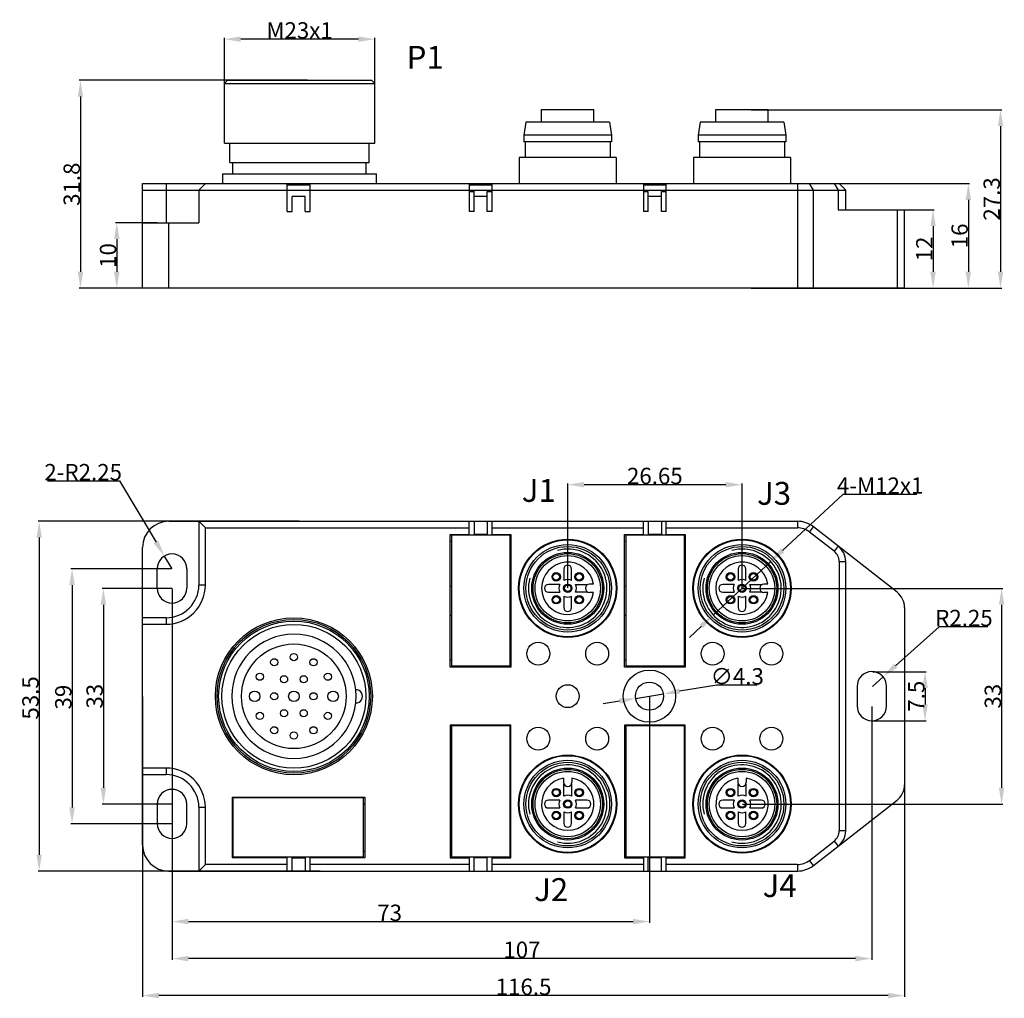
# Model space of a CAD drawing. Units: millimetres. Extents: x 2612 to 3821, y 1409 to 1829.
# Drawn here: x 3452 to 3603, y 1527 to 1677 of the extents above; entities that cross this region are included whole.
import ezdxf

# ---------------------------------------------------------------- set-up
doc = ezdxf.new("R2010")
doc.units = ezdxf.units.MM
doc.layers.add('02___PRT_ALL_AXES', color=7, linetype='Continuous')
doc.styles.add('样式', font='isocp.shx', dxfattribs={"bigfont": 'gbcbig.shx'})
doc.dimstyles.get("Standard").update_dxf_attribs({"dimtxt": 2.5, "dimasz": 2.5, "dimexe": 0.18, "dimexo": 0.0625, "dimgap": 0.09, "dimtad": 1, "dimdsep": 46, "dimtxsty": '样式', "dimcen": 0.09, "dimadec": 0, "dimazin": 0, "dimtfac": 1, "dimtofl": 0, "dimtmove": 0, "dimatfit": 3, "dimfxl": 1, "dimtolj": 1, "dimtzin": 0, "dimarcsym": 0})
doc.dimstyles.new('半径标注', dxfattribs={"dimtxt": 2.5, "dimasz": 2.5, "dimexe": 0.18, "dimexo": 0.0625, "dimgap": 0.09, "dimtad": 1, "dimtih": 1, "dimtoh": 1, "dimdsep": 46, "dimtxsty": '样式', "dimblk1": 'NONE', "dimsah": 1, "dimcen": 0.09, "dimclrd": 256, "dimclre": 256, "dimclrt": 256, "dimadec": 0, "dimazin": 0, "dimtfac": 1, "dimtmove": 0, "dimatfit": 3, "dimfxl": 1, "dimtolj": 1, "dimtzin": 0, "dimarcsym": 0})
doc.dimstyles.new('直径标注', dxfattribs={"dimtxt": 2.5, "dimasz": 2.5, "dimexe": 0.18, "dimexo": 0.0625, "dimgap": 0.09, "dimtad": 1, "dimtih": 1, "dimtoh": 1, "dimdsep": 46, "dimtxsty": '样式', "dimcen": 0.09, "dimclrd": 256, "dimclre": 256, "dimclrt": 256, "dimadec": 0, "dimazin": 0, "dimtfac": 1, "dimtmove": 0, "dimatfit": 3, "dimfxl": 1, "dimtolj": 1, "dimtzin": 0, "dimarcsym": 0})

# ---------------------------------------------------------------- blocks, each defined once
blk = doc.blocks.new('*D15')
at = {"color": 0, "lineweight": -2, "transparency": 16777216}
for p, q in [((3587.49, 1578.41), (3587.49, 1527.44)), ((3470.99, 1573.35), (3470.99, 1527.44)), ((3584.99, 1527.62), (3473.49, 1527.62))]:
    blk.add_line(p, q, dxfattribs=at)
at = {"color": 0, "transparency": 16777216}
for points in [[(3473.49, 1528.04), (3473.49, 1527.2), (3470.99, 1527.62)], [(3584.99, 1528.04), (3584.99, 1527.2), (3587.49, 1527.62)]]:
    blk.add_solid(points, dxfattribs=at)
at = {"layer": 'Defpoints', "color": 0, "transparency": 16777216}
for p in [(3587.49, 1578.47), (3470.99, 1573.41), (3470.99, 1527.62)]:
    blk.add_point(p, dxfattribs=at)
at = {"color": 0, "transparency": 16777216, "insert": (3529.24, 1528.96), "char_height": 2.5, "attachment_point": 5, "style": '样式'}
blk.add_mtext('\\A1;116.5', dxfattribs=at)
blk = doc.blocks.new('*D22')
at = {"color": 0, "lineweight": -2, "transparency": 16777216}
for p, q in [((3494.92, 1600.16), (3455, 1600.16)), ((3455.18, 1597.66), (3455.18, 1549.16)), ((3498.15, 1546.66), (3455, 1546.66))]:
    blk.add_line(p, q, dxfattribs=at)
at = {"color": 0, "transparency": 16777216}
for points in [[(3454.76, 1597.66), (3455.59, 1597.66), (3455.18, 1600.16)], [(3454.76, 1549.16), (3455.59, 1549.16), (3455.18, 1546.66)]]:
    blk.add_solid(points, dxfattribs=at)
at = {"layer": 'Defpoints', "color": 0, "transparency": 16777216}
for p in [(3494.99, 1600.16), (3455.18, 1546.66), (3498.21, 1546.66)]:
    blk.add_point(p, dxfattribs=at)
at = {"color": 0, "transparency": 16777216, "insert": (3453.84, 1573.15), "char_height": 2.5, "attachment_point": 5, "rotation": 90, "style": '样式'}
blk.add_mtext('\\A1;53.5', dxfattribs=at)
blk = doc.blocks.new('*D23')
at = {"color": 0, "lineweight": -2, "transparency": 16777216}
for p, q in [((3582.48, 1647.82), (3592.03, 1647.82)), ((3591.85, 1645.32), (3591.85, 1638.32)), ((3582.48, 1635.82), (3592.03, 1635.82))]:
    blk.add_line(p, q, dxfattribs=at)
at = {"color": 0, "transparency": 16777216}
for points in [[(3591.43, 1645.32), (3592.27, 1645.32), (3591.85, 1647.82)], [(3591.43, 1638.32), (3592.27, 1638.32), (3591.85, 1635.82)]]:
    blk.add_solid(points, dxfattribs=at)
at = {"layer": 'Defpoints', "color": 0, "transparency": 16777216}
for p in [(3582.41, 1647.82), (3582.41, 1635.82), (3591.85, 1635.82)]:
    blk.add_point(p, dxfattribs=at)
at = {"color": 0, "transparency": 16777216, "insert": (3590.51, 1641.82), "char_height": 2.5, "attachment_point": 5, "rotation": 90, "style": '样式'}
blk.add_mtext('\\A1;12', dxfattribs=at)
blk = doc.blocks.new('*D24')
at = {"color": 0, "lineweight": -2, "transparency": 16777216}
for p, q in [((3475.49, 1589.85), (3475.49, 1538.76)), ((3548.49, 1573.35), (3548.49, 1538.76)), ((3477.99, 1538.94), (3545.99, 1538.94))]:
    blk.add_line(p, q, dxfattribs=at)
at = {"color": 0, "transparency": 16777216}
for points in [[(3477.99, 1539.36), (3477.99, 1538.52), (3475.49, 1538.94)], [(3545.99, 1539.36), (3545.99, 1538.52), (3548.49, 1538.94)]]:
    blk.add_solid(points, dxfattribs=at)
at = {"layer": 'Defpoints', "color": 0, "transparency": 16777216}
for p in [(3475.49, 1589.91), (3548.49, 1573.41), (3548.49, 1538.94)]:
    blk.add_point(p, dxfattribs=at)
at = {"color": 0, "transparency": 16777216, "insert": (3508.76, 1540.28), "char_height": 2.5, "attachment_point": 5, "style": '样式'}
blk.add_mtext('\\A1;73', dxfattribs=at)
blk = doc.blocks.new('*D16')
at = {"color": 0, "lineweight": -2, "transparency": 16777216}
for p, q in [((3562.7, 1589.91), (3602.51, 1589.91)), ((3602.33, 1587.41), (3602.33, 1559.41)), ((3562.7, 1556.91), (3602.51, 1556.91))]:
    blk.add_line(p, q, dxfattribs=at)
at = {"color": 0, "transparency": 16777216}
for points in [[(3601.91, 1587.41), (3602.74, 1587.41), (3602.33, 1589.91)], [(3601.91, 1559.41), (3602.74, 1559.41), (3602.33, 1556.91)]]:
    blk.add_solid(points, dxfattribs=at)
at = {"layer": 'Defpoints', "color": 0, "transparency": 16777216}
for p in [(3562.64, 1589.91), (3562.64, 1556.91), (3602.33, 1556.91)]:
    blk.add_point(p, dxfattribs=at)
at = {"color": 0, "transparency": 16777216, "insert": (3600.99, 1573.41), "char_height": 2.5, "attachment_point": 5, "rotation": 90, "style": '样式'}
blk.add_mtext('\\A1;33', dxfattribs=at)
blk = doc.blocks.new('*D17')
at = {"color": 0, "lineweight": -2, "transparency": 16777216}
for p, q in [((3475.53, 1589.91), (3464.81, 1589.91)), ((3464.99, 1587.41), (3464.99, 1559.41)), ((3475.43, 1556.91), (3464.81, 1556.91))]:
    blk.add_line(p, q, dxfattribs=at)
at = {"color": 0, "transparency": 16777216}
for points in [[(3464.58, 1587.41), (3465.41, 1587.41), (3464.99, 1589.91)], [(3464.58, 1559.41), (3465.41, 1559.41), (3464.99, 1556.91)]]:
    blk.add_solid(points, dxfattribs=at)
at = {"layer": 'Defpoints', "color": 0, "transparency": 16777216}
for p in [(3475.59, 1589.91), (3464.99, 1556.91), (3475.49, 1556.91)]:
    blk.add_point(p, dxfattribs=at)
at = {"color": 0, "transparency": 16777216, "insert": (3463.65, 1573.41), "char_height": 2.5, "attachment_point": 5, "rotation": 90, "style": '样式'}
blk.add_mtext('\\A1;33', dxfattribs=at)
blk = doc.blocks.new('*D18')
at = {"color": 0, "lineweight": -2, "transparency": 16777216}
for p, q in [((3475.43, 1592.91), (3460.02, 1592.91)), ((3460.2, 1590.41), (3460.2, 1556.41)), ((3475.43, 1553.91), (3460.02, 1553.91))]:
    blk.add_line(p, q, dxfattribs=at)
at = {"color": 0, "transparency": 16777216}
for points in [[(3459.78, 1590.41), (3460.62, 1590.41), (3460.2, 1592.91)], [(3459.78, 1556.41), (3460.62, 1556.41), (3460.2, 1553.91)]]:
    blk.add_solid(points, dxfattribs=at)
at = {"layer": 'Defpoints', "color": 0, "transparency": 16777216}
for p in [(3475.49, 1592.91), (3460.2, 1553.91), (3475.49, 1553.91)]:
    blk.add_point(p, dxfattribs=at)
at = {"color": 0, "transparency": 16777216, "insert": (3458.86, 1573.27), "char_height": 2.5, "attachment_point": 5, "rotation": 90, "style": '样式'}
blk.add_mtext('\\A1;39', dxfattribs=at)
blk = doc.blocks.new('*D19')
at = {"lineweight": -2, "transparency": 16777216}
for p, q in [((3456.44, 1606.34), (3467.44, 1606.34)), ((3467.44, 1606.34), (3473.05, 1596.99)), ((3475.49, 1592.91), (3474.33, 1594.84))]:
    blk.add_line(p, q, dxfattribs=at)
at = {"transparency": 16777216}
blk.add_solid([(3473.4, 1597.2), (3472.69, 1596.78), (3474.33, 1594.84)], dxfattribs=at)
at = {"layer": 'Defpoints', "color": 0, "transparency": 16777216}
for p in [(3474.33, 1594.84), (3475.49, 1592.91)]:
    blk.add_point(p, dxfattribs=at)
at = {"transparency": 16777216, "insert": (3461.9, 1607.68), "char_height": 2.5, "attachment_point": 5, "style": '样式'}
blk.add_mtext('\\A1;2-R2.25', dxfattribs=at)
blk = doc.blocks.new('_None')
blk = doc.blocks.new('*D20')
at = {"color": 0, "lineweight": -2, "transparency": 16777216}
for p, q in [((3582.65, 1577.16), (3590.81, 1577.16)), ((3590.63, 1574.66), (3590.63, 1572.16)), ((3582.65, 1569.66), (3590.81, 1569.66))]:
    blk.add_line(p, q, dxfattribs=at)
at = {"color": 0, "transparency": 16777216}
for points in [[(3590.21, 1574.66), (3591.04, 1574.66), (3590.63, 1577.16)], [(3590.21, 1572.16), (3591.04, 1572.16), (3590.63, 1569.66)]]:
    blk.add_solid(points, dxfattribs=at)
at = {"layer": 'Defpoints', "color": 0, "transparency": 16777216}
for p in [(3582.59, 1577.16), (3582.59, 1569.66), (3590.63, 1569.66)]:
    blk.add_point(p, dxfattribs=at)
at = {"color": 0, "transparency": 16777216, "insert": (3589.29, 1573.41), "char_height": 2.5, "attachment_point": 5, "rotation": 90, "style": '样式'}
blk.add_mtext('\\A1;7.5', dxfattribs=at)
blk = doc.blocks.new('*D21')
at = {"lineweight": -2, "transparency": 16777216}
for p, q in [((3592.8, 1584.03), (3586.13, 1578.08)), ((3600.24, 1584.03), (3592.8, 1584.03)), ((3582.59, 1574.91), (3584.27, 1576.41))]:
    blk.add_line(p, q, dxfattribs=at)
at = {"transparency": 16777216}
blk.add_solid([(3585.85, 1578.39), (3586.41, 1577.77), (3584.27, 1576.41)], dxfattribs=at)
at = {"layer": 'Defpoints', "color": 0, "transparency": 16777216}
for p in [(3584.27, 1576.41), (3582.59, 1574.91)]:
    blk.add_point(p, dxfattribs=at)
at = {"transparency": 16777216, "insert": (3596.57, 1585.37), "char_height": 2.5, "attachment_point": 5, "style": '样式'}
blk.add_mtext('\\A1;R2.25', dxfattribs=at)
blk = doc.blocks.new('*D25')
at = {"color": 0, "lineweight": -2, "transparency": 16777216}
for p, q in [((3535.99, 1589.98), (3535.99, 1605.94)), ((3560.14, 1605.76), (3538.49, 1605.76)), ((3562.64, 1589.98), (3562.64, 1605.94))]:
    blk.add_line(p, q, dxfattribs=at)
at = {"color": 0, "transparency": 16777216}
for points in [[(3538.49, 1606.18), (3538.49, 1605.35), (3535.99, 1605.76)], [(3560.14, 1606.18), (3560.14, 1605.35), (3562.64, 1605.76)]]:
    blk.add_solid(points, dxfattribs=at)
at = {"layer": 'Defpoints', "color": 0, "transparency": 16777216}
for p in [(3535.99, 1605.76), (3535.99, 1589.91), (3562.64, 1589.91)]:
    blk.add_point(p, dxfattribs=at)
at = {"color": 0, "transparency": 16777216, "insert": (3549.31, 1607.1), "char_height": 2.5, "attachment_point": 5, "style": '样式'}
blk.add_mtext('\\A1;26.65', dxfattribs=at)
blk = doc.blocks.new('*D26')
at = {"color": 0, "lineweight": -2, "transparency": 16777216}
for p, q in [((3582.49, 1571.85), (3582.49, 1533.1)), ((3475.49, 1554.26), (3475.49, 1533.1)), ((3579.99, 1533.28), (3477.99, 1533.28))]:
    blk.add_line(p, q, dxfattribs=at)
at = {"color": 0, "transparency": 16777216}
for points in [[(3477.99, 1533.7), (3477.99, 1532.86), (3475.49, 1533.28)], [(3579.99, 1533.7), (3579.99, 1532.86), (3582.49, 1533.28)]]:
    blk.add_solid(points, dxfattribs=at)
at = {"layer": 'Defpoints', "color": 0, "transparency": 16777216}
for p in [(3582.49, 1571.91), (3475.49, 1554.32), (3475.49, 1533.28)]:
    blk.add_point(p, dxfattribs=at)
at = {"color": 0, "transparency": 16777216, "insert": (3528.99, 1534.62), "char_height": 2.5, "attachment_point": 5, "style": '样式'}
blk.add_mtext('\\A1;107', dxfattribs=at)
blk = doc.blocks.new('*D27')
at = {"color": 0, "lineweight": -2, "transparency": 16777216}
for p, q in [((3575.59, 1651.82), (3597.43, 1651.82)), ((3597.25, 1649.32), (3597.25, 1638.32)), ((3577.67, 1635.82), (3597.43, 1635.82))]:
    blk.add_line(p, q, dxfattribs=at)
at = {"color": 0, "transparency": 16777216}
for points in [[(3596.83, 1649.32), (3597.66, 1649.32), (3597.25, 1651.82)], [(3596.83, 1638.32), (3597.66, 1638.32), (3597.25, 1635.82)]]:
    blk.add_solid(points, dxfattribs=at)
at = {"layer": 'Defpoints', "color": 0, "transparency": 16777216}
for p in [(3575.53, 1651.82), (3577.61, 1635.82), (3597.25, 1635.82)]:
    blk.add_point(p, dxfattribs=at)
at = {"color": 0, "transparency": 16777216, "insert": (3595.91, 1643.82), "char_height": 2.5, "attachment_point": 5, "rotation": 90, "style": '样式'}
blk.add_mtext('\\A1;16', dxfattribs=at)
blk = doc.blocks.new('*D28')
at = {"color": 0, "lineweight": -2, "transparency": 16777216}
for p, q in [((3564.06, 1663.12), (3602.34, 1663.12)), ((3602.16, 1660.62), (3602.16, 1638.32)), ((3564.06, 1635.82), (3602.34, 1635.82))]:
    blk.add_line(p, q, dxfattribs=at)
at = {"color": 0, "transparency": 16777216}
for points in [[(3601.75, 1660.62), (3602.58, 1660.62), (3602.16, 1663.12)], [(3601.75, 1638.32), (3602.58, 1638.32), (3602.16, 1635.82)]]:
    blk.add_solid(points, dxfattribs=at)
at = {"layer": 'Defpoints', "color": 0, "transparency": 16777216}
for p in [(3563.99, 1663.12), (3563.99, 1635.82), (3602.16, 1635.82)]:
    blk.add_point(p, dxfattribs=at)
at = {"color": 0, "transparency": 16777216, "insert": (3600.82, 1649.47), "char_height": 2.5, "attachment_point": 5, "rotation": 90, "style": '样式'}
blk.add_mtext('\\A1;27.3', dxfattribs=at)
blk = doc.blocks.new('*D29')
at = {"color": 0, "lineweight": -2, "transparency": 16777216}
for p, q in [((3496.22, 1667.62), (3461.31, 1667.62)), ((3461.49, 1665.12), (3461.49, 1638.32)), ((3494.49, 1635.82), (3461.31, 1635.82))]:
    blk.add_line(p, q, dxfattribs=at)
at = {"color": 0, "transparency": 16777216}
for points in [[(3461.07, 1665.12), (3461.9, 1665.12), (3461.49, 1667.62)], [(3461.07, 1638.32), (3461.9, 1638.32), (3461.49, 1635.82)]]:
    blk.add_solid(points, dxfattribs=at)
at = {"layer": 'Defpoints', "color": 0, "transparency": 16777216}
for p in [(3496.29, 1667.62), (3461.49, 1635.82), (3494.55, 1635.82)]:
    blk.add_point(p, dxfattribs=at)
at = {"color": 0, "transparency": 16777216, "insert": (3460.15, 1651.72), "char_height": 2.5, "attachment_point": 5, "rotation": 90, "style": '样式'}
blk.add_mtext('\\A1;31.8', dxfattribs=at)
blk = doc.blocks.new('*D30')
at = {"color": 0, "lineweight": -2, "transparency": 16777216}
for p, q in [((3483.49, 1664.13), (3483.49, 1674.09)), ((3503.99, 1673.91), (3485.99, 1673.91)), ((3506.49, 1664.13), (3506.49, 1674.09))]:
    blk.add_line(p, q, dxfattribs=at)
at = {"color": 0, "transparency": 16777216}
for points in [[(3485.99, 1674.32), (3485.99, 1673.49), (3483.49, 1673.91)], [(3503.99, 1674.32), (3503.99, 1673.49), (3506.49, 1673.91)]]:
    blk.add_solid(points, dxfattribs=at)
at = {"layer": 'Defpoints', "color": 0, "transparency": 16777216}
for p in [(3483.49, 1673.91), (3483.49, 1664.07), (3506.49, 1664.07)]:
    blk.add_point(p, dxfattribs=at)
at = {"color": 0, "transparency": 16777216, "insert": (3494.99, 1675.25), "char_height": 2.5, "attachment_point": 5, "style": '样式'}
blk.add_mtext('\\A1;M23x1', dxfattribs=at)
blk = doc.blocks.new('*D31')
at = {"lineweight": -2, "transparency": 16777216}
for p, q in [((3558.77, 1575.11), (3553.08, 1574.17)), ((3564.96, 1575.11), (3558.77, 1575.11)), ((3546.37, 1573.07), (3550.61, 1573.76)), ((3543.9, 1572.66), (3541.43, 1572.25))]:
    blk.add_line(p, q, dxfattribs=at)
at = {"transparency": 16777216}
for points in [[(3553.01, 1574.58), (3553.14, 1573.76), (3550.61, 1573.76)], [(3543.83, 1573.07), (3543.97, 1572.25), (3546.37, 1573.07)]]:
    blk.add_solid(points, dxfattribs=at)
at = {"layer": 'Defpoints', "color": 0, "transparency": 16777216}
for p in [(3550.61, 1573.76), (3546.37, 1573.07)]:
    blk.add_point(p, dxfattribs=at)
at = {"transparency": 16777216, "insert": (3561.91, 1576.45), "char_height": 2.5, "attachment_point": 5, "style": '样式'}
blk.add_mtext('\\A1;∅4.3', dxfattribs=at)
blk = doc.blocks.new('*D32')
at = {"lineweight": -2, "transparency": 16777216}
for p, q in [((3578.04, 1604.28), (3568.85, 1595.71)), ((3589.38, 1604.28), (3578.04, 1604.28)), ((3558.25, 1585.82), (3567.03, 1594.01)), ((3556.42, 1584.12), (3554.59, 1582.41))]:
    blk.add_line(p, q, dxfattribs=at)
at = {"transparency": 16777216}
for points in [[(3568.57, 1596.02), (3569.14, 1595.41), (3567.03, 1594.01)], [(3556.14, 1584.42), (3556.71, 1583.81), (3558.25, 1585.82)]]:
    blk.add_solid(points, dxfattribs=at)
at = {"layer": 'Defpoints', "color": 0, "transparency": 16777216}
for p in [(3567.03, 1594.01), (3558.25, 1585.82)]:
    blk.add_point(p, dxfattribs=at)
at = {"transparency": 16777216, "insert": (3583.76, 1605.62), "char_height": 2.5, "attachment_point": 5, "style": '样式'}
blk.add_mtext('\\A1;4-M12x1', dxfattribs=at)
blk = doc.blocks.new('*D33')
at = {"color": 0, "lineweight": -2, "transparency": 16777216}
for p, q in [((3473.28, 1645.82), (3466.86, 1645.82)), ((3467.04, 1643.32), (3467.04, 1638.32)), ((3473.28, 1635.82), (3466.86, 1635.82))]:
    blk.add_line(p, q, dxfattribs=at)
at = {"color": 0, "transparency": 16777216}
for points in [[(3466.62, 1643.32), (3467.46, 1643.32), (3467.04, 1645.82)], [(3466.62, 1638.32), (3467.46, 1638.32), (3467.04, 1635.82)]]:
    blk.add_solid(points, dxfattribs=at)
at = {"layer": 'Defpoints', "color": 0, "transparency": 16777216}
for p in [(3473.35, 1645.82), (3467.04, 1635.82), (3473.35, 1635.82)]:
    blk.add_point(p, dxfattribs=at)
at = {"color": 0, "transparency": 16777216, "insert": (3465.7, 1640.82), "char_height": 2.5, "attachment_point": 5, "rotation": 90, "style": '样式'}
blk.add_mtext('\\A1;10', dxfattribs=at)
blk = doc.blocks.new('A$C41E456A7')
at = {"color": 7, "linetype": 'Continuous'}
blk.add_circle((0, 0), 12, dxfattribs=at)
for centre, radius, start, end in [((0, 0), 9.5, 270, 90), ((9.5, 0), 1, 266.983, 93.017)]:
    blk.add_arc(centre, radius, start, end, dxfattribs=at)
at = {"layer": '02___PRT_ALL_AXES', "color": 7, "linetype": 'Continuous'}
for p, q in [((-6.05, 10.33), (-6.46, 10.1)), ((5.74, 10.52), (6.24, 10.22))]:
    blk.add_line(p, q, dxfattribs=at)
for centre, radius in [((0, 0), 11.75), ((0, 0), 11.5), ((0, 0), 11), ((0, 0), 8), ((0, 6), 0.55), ((-3, 5.2), 0.55), ((3, 5.2), 0.55), ((-5.2, 3), 0.55), ((-1.5, 2.6), 0.55), ((1.5, 2.6), 0.55), ((5.2, 3), 0.55), ((-6, 0), 0.8), ((-3, 0), 0.55), ((0, 0), 0.8), ((3, 0), 0.55), ((6, 0), 0.8), ((-5.2, -3), 0.55), ((-1.5, -2.6), 0.55), ((1.5, -2.6), 0.55), ((5.2, -3), 0.55), ((-3, -5.2), 0.55), ((0, -6), 0.55), ((3, -5.2), 0.55)]:
    blk.add_circle(centre, radius, dxfattribs=at)
blk.add_arc((0, 0), 9.5, 90, 270, dxfattribs=at)

msp = doc.modelspace()

# ---------------------------------------------------------------- linework, layer by layer
for p, q in [((3483.488, 1667.124), (3483.988, 1667.624)), ((3483.488, 1658.024), (3483.488, 1667.124)), ((3483.488, 1667.124), (3506.488, 1667.124)), ((3483.989, 1667.624), (3505.987, 1667.624)), ((3506.488, 1667.124), (3505.988, 1667.624)), ((3506.488, 1658.024), (3506.488, 1667.124)), ((3531.988, 1661.224), (3531.988, 1663.124)), ((3531.988, 1663.124), (3539.987, 1663.124)), ((3539.988, 1661.224), (3539.988, 1663.124)), ((3558.638, 1663.124), (3566.637, 1663.124)), ((3558.638, 1661.224), (3558.638, 1663.124)), ((3566.638, 1661.224), (3566.638, 1663.124)), ((3529.588, 1661.224), (3529.288, 1659.224)), ((3542.388, 1661.224), (3529.588, 1661.224)), ((3542.388, 1661.224), (3542.688, 1659.224)), ((3556.238, 1661.224), (3555.938, 1659.224)), ((3569.038, 1661.224), (3556.238, 1661.224)), ((3569.038, 1661.224), (3569.338, 1659.224)), ((3529.288, 1659.224), (3529.288, 1658.224)), ((3542.688, 1659.224), (3529.288, 1659.224)), ((3542.688, 1659.224), (3542.688, 1658.224)), ((3569.338, 1659.224), (3555.938, 1659.224)), ((3555.938, 1659.224), (3555.938, 1658.224)), ((3569.338, 1659.224), (3569.338, 1658.224)), ((3483.488, 1658.024), (3506.488, 1658.024)), ((3484.338, 1655.024), (3484.338, 1658.024)), ((3505.638, 1655.024), (3505.638, 1658.024)), ((3542.688, 1658.224), (3529.288, 1658.224)), ((3529.488, 1658.224), (3529.488, 1655.824)), ((3542.488, 1658.224), (3542.488, 1655.824)), ((3569.338, 1658.224), (3555.938, 1658.224)), ((3556.138, 1658.224), (3556.138, 1655.824)), ((3569.138, 1658.224), (3569.138, 1655.824)), ((3484.339, 1655.024), (3505.637, 1655.024)), ((3484.788, 1653.324), (3484.788, 1655.024)), ((3505.188, 1653.324), (3505.188, 1655.024)), ((3528.588, 1655.824), (3528.588, 1651.824)), ((3543.388, 1655.824), (3528.588, 1655.824)), ((3543.388, 1655.824), (3543.388, 1651.824)), ((3570.038, 1655.824), (3555.238, 1655.824)), ((3555.238, 1655.824), (3555.238, 1651.824)), ((3570.038, 1655.824), (3570.038, 1651.824)), ((3483.238, 1651.824), (3483.238, 1653.324)), ((3483.238, 1653.324), (3506.738, 1653.324)), ((3506.738, 1651.824), (3506.738, 1653.324)), ((3470.988, 1635.824), (3470.988, 1651.824)), ((3470.988, 1651.824), (3577.488, 1651.824)), ((3474.588, 1651.824), (3474.588, 1645.824)), ((3479.588, 1650.824), (3480.588, 1651.824)), ((3493.088, 1647.524), (3493.088, 1651.824)), ((3493.088, 1651.624), (3496.588, 1651.624)), ((3496.588, 1647.524), (3496.588, 1651.824)), ((3520.913, 1651.824), (3520.913, 1647.524)), ((3520.913, 1651.624), (3524.413, 1651.624)), ((3524.413, 1647.524), (3524.413, 1651.824)), ((3547.563, 1651.824), (3547.563, 1647.524)), ((3547.563, 1651.624), (3551.063, 1651.624)), ((3551.063, 1647.524), (3551.063, 1651.824)), ((3571.108, 1651.824), (3571.108, 1635.824)), ((3573.574, 1650.824), (3572.958, 1651.824)), ((3576.721, 1651.824), (3577.338, 1650.824)), ((3577.488, 1651.824), (3578.488, 1650.824)), ((3470.988, 1650.824), (3578.488, 1650.824)), ((3479.588, 1650.824), (3479.588, 1645.824)), ((3520.913, 1650.624), (3521.663, 1650.624)), ((3521.663, 1647.524), (3521.663, 1650.624)), ((3523.663, 1647.524), (3523.663, 1650.624)), ((3523.663, 1650.624), (3524.413, 1650.624)), ((3547.563, 1650.624), (3548.313, 1650.624)), ((3548.313, 1647.524), (3548.313, 1650.624)), ((3550.313, 1650.624), (3551.063, 1650.624)), ((3550.313, 1647.524), (3550.313, 1650.624)), ((3573.574, 1635.824), (3573.574, 1650.824)), ((3577.338, 1650.824), (3577.338, 1647.824)), ((3578.488, 1647.824), (3578.488, 1650.824)), ((3493.838, 1647.524), (3493.838, 1649.824)), ((3495.838, 1649.824), (3493.838, 1649.824)), ((3495.838, 1647.524), (3495.838, 1649.824)), ((3523.663, 1649.824), (3521.663, 1649.824)), ((3550.313, 1649.824), (3548.313, 1649.824)), ((3493.088, 1647.524), (3493.838, 1647.524)), ((3495.838, 1647.524), (3496.588, 1647.524)), ((3521.663, 1647.524), (3520.913, 1647.524)), ((3524.413, 1647.524), (3523.663, 1647.524)), ((3548.313, 1647.524), (3547.563, 1647.524)), ((3551.063, 1647.524), (3550.313, 1647.524)), ((3577.338, 1647.824), (3587.488, 1647.824)), ((3586.338, 1647.824), (3586.338, 1635.824)), ((3587.488, 1635.824), (3587.488, 1647.824)), ((3470.988, 1645.824), (3479.588, 1645.824)), ((3474.988, 1635.824), (3474.988, 1645.824)), ((3587.488, 1635.824), (3470.988, 1635.824)), ((3474.988, 1600.165), (3571.108, 1600.165)), ((3479.588, 1600.165), (3479.588, 1590.415)), ((3479.588, 1600.165), (3480.588, 1599.165)), ((3480.588, 1590.415), (3480.588, 1599.165)), ((3480.588, 1599.165), (3520.913, 1599.165)), ((3520.913, 1598.165), (3520.913, 1600.165)), ((3521.663, 1600.165), (3521.663, 1598.165)), ((3523.663, 1600.165), (3523.663, 1598.165)), ((3524.413, 1598.165), (3524.413, 1600.165)), ((3524.413, 1599.165), (3547.563, 1599.165)), ((3547.563, 1598.165), (3547.563, 1600.165)), ((3548.313, 1600.165), (3548.313, 1598.165)), ((3550.313, 1600.165), (3550.313, 1598.165)), ((3551.063, 1598.165), (3551.063, 1600.165)), ((3551.063, 1599.165), (3571.108, 1599.165)), ((3571.108, 1600.165), (3571.108, 1599.165)), ((3572.958, 1598.526), (3573.574, 1599.313)), ((3586.338, 1589.315), (3573.574, 1599.313)), ((3518.013, 1577.865), (3518.013, 1598.165)), ((3518.013, 1598.165), (3520.913, 1598.165)), ((3518.213, 1598.065), (3518.213, 1578.065)), ((3527.213, 1598.065), (3518.213, 1598.065)), ((3519.063, 1598.165), (3519.063, 1598.065)), ((3523.663, 1598.165), (3521.663, 1598.165)), ((3524.413, 1598.165), (3527.313, 1598.165)), ((3526.263, 1598.065), (3526.263, 1598.165)), ((3527.213, 1578.065), (3527.213, 1598.065)), ((3527.313, 1598.165), (3527.313, 1577.865)), ((3544.663, 1577.865), (3544.663, 1598.165)), ((3544.663, 1598.165), (3547.563, 1598.165)), ((3544.863, 1598.065), (3544.863, 1578.065)), ((3553.863, 1598.065), (3544.863, 1598.065)), ((3545.713, 1598.165), (3545.713, 1598.065)), ((3550.313, 1598.165), (3548.313, 1598.165)), ((3551.063, 1598.165), (3553.963, 1598.165)), ((3552.913, 1598.065), (3552.913, 1598.165)), ((3553.863, 1578.065), (3553.863, 1598.065)), ((3553.963, 1598.165), (3553.963, 1577.865)), ((3576.721, 1595.578), (3572.958, 1598.526)), ((3470.988, 1550.665), (3470.988, 1596.165)), ((3518.213, 1597.065), (3518.013, 1597.065)), ((3527.313, 1597.065), (3527.213, 1597.065)), ((3544.863, 1597.065), (3544.663, 1597.065)), ((3553.963, 1597.065), (3553.863, 1597.065)), ((3577.338, 1596.365), (3576.721, 1595.578)), ((3473.238, 1589.915), (3473.238, 1592.915)), ((3477.738, 1592.915), (3477.738, 1589.915)), ((3535.388, 1592.865), (3535.388, 1591.124)), ((3536.588, 1591.124), (3536.588, 1592.865)), ((3562.038, 1592.865), (3562.038, 1591.124)), ((3563.238, 1591.124), (3563.238, 1592.865)), ((3577.488, 1594.004), (3578.488, 1594.004)), ((3577.488, 1594.004), (3577.488, 1552.825)), ((3578.488, 1552.825), (3578.488, 1594.004)), ((3534.088, 1592.141), (3534.088, 1592.274)), ((3534.388, 1592.141), (3534.388, 1592.274)), ((3537.588, 1592.141), (3537.588, 1592.274)), ((3537.888, 1592.141), (3537.888, 1592.274)), ((3560.738, 1592.141), (3560.738, 1592.274)), ((3561.038, 1592.141), (3561.038, 1592.274)), ((3564.238, 1592.141), (3564.238, 1592.274)), ((3564.538, 1592.141), (3564.538, 1592.274)), ((3480.588, 1590.415), (3479.588, 1590.415)), ((3518.013, 1590.265), (3518.213, 1590.265)), ((3527.213, 1590.265), (3527.313, 1590.265)), ((3534.778, 1590.515), (3533.038, 1590.515)), ((3534.088, 1591.055), (3534.088, 1591.188)), ((3534.388, 1591.055), (3534.388, 1591.188)), ((3535.838, 1590.391), (3535.838, 1590.524)), ((3536.138, 1590.391), (3536.138, 1590.524)), ((3537.197, 1590.515), (3539.088, 1590.515)), ((3537.588, 1591.055), (3537.588, 1591.188)), ((3537.888, 1591.055), (3537.888, 1591.188)), ((3539.935, 1590.565), (3539.338, 1590.565)), ((3544.663, 1590.265), (3544.863, 1590.265)), ((3553.863, 1590.265), (3553.963, 1590.265)), ((3561.428, 1590.515), (3559.688, 1590.515)), ((3560.738, 1591.055), (3560.738, 1591.188)), ((3561.038, 1591.055), (3561.038, 1591.188)), ((3562.488, 1590.391), (3562.488, 1590.524)), ((3562.788, 1590.391), (3562.788, 1590.524)), ((3563.847, 1590.515), (3565.738, 1590.515)), ((3564.238, 1591.055), (3564.238, 1591.188)), ((3564.538, 1591.055), (3564.538, 1591.188)), ((3566.585, 1590.565), (3565.988, 1590.565)), ((3533.038, 1589.315), (3534.778, 1589.315)), ((3534.088, 1588.641), (3534.088, 1588.774)), ((3534.388, 1588.641), (3534.388, 1588.774)), ((3535.388, 1588.705), (3535.388, 1586.965)), ((3535.838, 1589.305), (3535.838, 1589.438)), ((3536.138, 1589.305), (3536.138, 1589.438)), ((3536.588, 1586.965), (3536.588, 1588.705)), ((3539.088, 1589.315), (3537.197, 1589.315)), ((3537.588, 1588.641), (3537.588, 1588.774)), ((3537.888, 1588.641), (3537.888, 1588.774)), ((3539.935, 1589.265), (3539.338, 1589.265)), ((3559.688, 1589.315), (3561.428, 1589.315)), ((3560.738, 1588.641), (3560.738, 1588.774)), ((3561.038, 1588.641), (3561.038, 1588.774)), ((3562.038, 1588.705), (3562.038, 1586.965)), ((3562.488, 1589.305), (3562.488, 1589.438)), ((3562.788, 1589.305), (3562.788, 1589.438)), ((3563.238, 1586.965), (3563.238, 1588.705)), ((3565.738, 1589.315), (3563.847, 1589.315)), ((3564.238, 1588.641), (3564.238, 1588.774)), ((3564.538, 1588.641), (3564.538, 1588.774)), ((3566.585, 1589.265), (3565.988, 1589.265)), ((3534.088, 1587.555), (3534.088, 1587.688)), ((3534.388, 1587.555), (3534.388, 1587.688)), ((3537.588, 1587.555), (3537.588, 1587.688)), ((3537.888, 1587.555), (3537.888, 1587.688)), ((3560.738, 1587.555), (3560.738, 1587.688)), ((3561.038, 1587.555), (3561.038, 1587.688)), ((3564.238, 1587.555), (3564.238, 1587.688)), ((3564.538, 1587.555), (3564.538, 1587.688)), ((3587.488, 1586.954), (3587.488, 1559.875)), ((3474.588, 1585.415), (3470.988, 1585.415)), ((3474.588, 1585.415), (3474.588, 1584.415)), ((3518.213, 1585.765), (3518.013, 1585.765)), ((3527.313, 1585.765), (3527.213, 1585.765)), ((3544.863, 1585.765), (3544.663, 1585.765)), ((3553.963, 1585.765), (3553.863, 1585.765)), ((3470.988, 1584.415), (3474.588, 1584.415)), ((3518.013, 1578.965), (3518.213, 1578.965)), ((3527.313, 1577.865), (3518.013, 1577.865)), ((3518.213, 1578.065), (3527.213, 1578.065)), ((3519.063, 1578.065), (3519.063, 1577.865)), ((3526.263, 1577.865), (3526.263, 1578.065)), ((3527.213, 1578.965), (3527.313, 1578.965)), ((3544.663, 1578.965), (3544.863, 1578.965)), ((3553.963, 1577.865), (3544.663, 1577.865)), ((3544.863, 1578.065), (3553.863, 1578.065)), ((3545.713, 1578.065), (3545.713, 1577.865)), ((3552.913, 1577.865), (3552.913, 1578.065)), ((3553.863, 1578.965), (3553.963, 1578.965)), ((3580.238, 1574.915), (3580.238, 1571.915)), ((3584.738, 1571.915), (3584.738, 1574.915)), ((3518.013, 1568.965), (3518.013, 1548.665)), ((3527.313, 1568.965), (3518.013, 1568.965)), ((3518.213, 1568.865), (3518.213, 1548.865)), ((3527.213, 1568.865), (3518.213, 1568.865)), ((3519.063, 1568.865), (3519.063, 1568.965)), ((3526.263, 1568.965), (3526.263, 1568.865)), ((3527.213, 1548.865), (3527.213, 1568.865)), ((3527.313, 1548.665), (3527.313, 1568.965)), ((3553.963, 1568.965), (3544.663, 1568.965)), ((3544.663, 1568.965), (3544.663, 1548.665)), ((3553.863, 1568.865), (3544.863, 1568.865)), ((3544.863, 1568.865), (3544.863, 1548.865)), ((3545.713, 1568.865), (3545.713, 1568.965)), ((3552.913, 1568.965), (3552.913, 1568.865)), ((3553.863, 1548.865), (3553.863, 1568.865)), ((3553.963, 1548.665), (3553.963, 1568.965)), ((3518.013, 1567.865), (3518.213, 1567.865)), ((3527.213, 1567.865), (3527.313, 1567.865)), ((3544.663, 1567.865), (3544.863, 1567.865)), ((3553.863, 1567.865), (3553.963, 1567.865)), ((3474.588, 1562.415), (3470.988, 1562.415)), ((3470.988, 1561.415), (3474.588, 1561.415)), ((3474.588, 1562.415), (3474.588, 1561.415)), ((3518.213, 1561.065), (3518.013, 1561.065)), ((3527.313, 1561.065), (3527.213, 1561.065)), ((3535.338, 1560.861), (3535.338, 1560.265)), ((3535.388, 1558.124), (3535.388, 1560.015)), ((3536.588, 1560.015), (3536.588, 1558.124)), ((3536.638, 1560.861), (3536.638, 1560.265)), ((3544.863, 1561.065), (3544.663, 1561.065)), ((3553.963, 1561.065), (3553.863, 1561.065)), ((3561.988, 1560.861), (3561.988, 1560.265)), ((3562.038, 1558.124), (3562.038, 1560.015)), ((3563.238, 1560.015), (3563.238, 1558.124)), ((3563.288, 1560.861), (3563.288, 1560.265)), ((3533.761, 1558.815), (3533.628, 1558.815)), ((3533.761, 1558.515), (3533.628, 1558.515)), ((3534.848, 1558.815), (3534.715, 1558.815)), ((3534.848, 1558.515), (3534.715, 1558.515)), ((3537.261, 1558.815), (3537.128, 1558.815)), ((3537.261, 1558.515), (3537.128, 1558.515)), ((3538.348, 1558.815), (3538.215, 1558.815)), ((3538.348, 1558.515), (3538.215, 1558.515)), ((3560.411, 1558.815), (3560.278, 1558.815)), ((3560.411, 1558.515), (3560.278, 1558.515)), ((3561.498, 1558.815), (3561.365, 1558.815)), ((3561.498, 1558.515), (3561.365, 1558.515)), ((3563.911, 1558.815), (3563.778, 1558.815)), ((3563.911, 1558.515), (3563.778, 1558.515)), ((3564.998, 1558.815), (3564.865, 1558.815)), ((3564.998, 1558.515), (3564.865, 1558.515)), ((3473.238, 1556.915), (3473.238, 1553.915)), ((3477.738, 1553.915), (3477.738, 1556.915)), ((3484.688, 1557.965), (3484.688, 1548.665)), ((3484.688, 1557.965), (3504.988, 1557.965)), ((3484.788, 1556.915), (3484.688, 1556.915)), ((3484.788, 1557.865), (3484.788, 1548.865)), ((3504.788, 1557.865), (3484.788, 1557.865)), ((3485.788, 1557.965), (3485.788, 1557.865)), ((3503.888, 1557.865), (3503.888, 1557.965)), ((3504.788, 1548.865), (3504.788, 1557.865)), ((3504.988, 1556.915), (3504.788, 1556.915)), ((3504.988, 1557.965), (3504.988, 1548.665)), ((3534.778, 1557.515), (3533.038, 1557.515)), ((3535.511, 1557.065), (3535.378, 1557.065)), ((3535.511, 1556.765), (3535.378, 1556.765)), ((3536.598, 1557.065), (3536.465, 1557.065)), ((3536.598, 1556.765), (3536.465, 1556.765)), ((3538.938, 1557.515), (3537.197, 1557.515)), ((3561.428, 1557.515), (3559.688, 1557.515)), ((3562.161, 1557.065), (3562.028, 1557.065)), ((3562.161, 1556.765), (3562.028, 1556.765)), ((3563.248, 1557.065), (3563.115, 1557.065)), ((3563.248, 1556.765), (3563.115, 1556.765)), ((3565.588, 1557.515), (3563.847, 1557.515)), ((3573.574, 1547.516), (3586.338, 1557.514)), ((3479.588, 1556.415), (3479.588, 1546.665)), ((3479.588, 1556.415), (3480.588, 1556.415)), ((3480.588, 1547.665), (3480.588, 1556.415)), ((3518.013, 1556.565), (3518.213, 1556.565)), ((3527.213, 1556.565), (3527.313, 1556.565)), ((3533.038, 1556.315), (3534.778, 1556.315)), ((3533.761, 1555.315), (3533.628, 1555.315)), ((3534.848, 1555.315), (3534.715, 1555.315)), ((3535.388, 1555.705), (3535.388, 1553.965)), ((3536.588, 1553.965), (3536.588, 1555.705)), ((3537.261, 1555.315), (3537.128, 1555.315)), ((3537.197, 1556.315), (3538.938, 1556.315)), ((3538.348, 1555.315), (3538.215, 1555.315)), ((3544.663, 1556.565), (3544.863, 1556.565)), ((3553.863, 1556.565), (3553.963, 1556.565)), ((3559.688, 1556.315), (3561.428, 1556.315)), ((3560.411, 1555.315), (3560.278, 1555.315)), ((3561.498, 1555.315), (3561.365, 1555.315)), ((3562.038, 1555.705), (3562.038, 1553.965)), ((3563.238, 1553.965), (3563.238, 1555.705)), ((3563.911, 1555.315), (3563.778, 1555.315)), ((3563.847, 1556.315), (3565.588, 1556.315)), ((3564.998, 1555.315), (3564.865, 1555.315)), ((3533.761, 1555.015), (3533.628, 1555.015)), ((3534.848, 1555.015), (3534.715, 1555.015)), ((3537.261, 1555.015), (3537.128, 1555.015)), ((3538.348, 1555.015), (3538.215, 1555.015)), ((3560.411, 1555.015), (3560.278, 1555.015)), ((3561.498, 1555.015), (3561.365, 1555.015)), ((3563.911, 1555.015), (3563.778, 1555.015)), ((3564.998, 1555.015), (3564.865, 1555.015)), ((3578.488, 1552.825), (3577.488, 1552.825)), ((3572.958, 1548.303), (3576.721, 1551.251)), ((3576.721, 1551.251), (3577.338, 1550.464)), ((3484.688, 1549.715), (3484.788, 1549.715)), ((3504.788, 1549.715), (3504.988, 1549.715)), ((3518.213, 1549.765), (3518.013, 1549.765)), ((3527.313, 1549.765), (3527.213, 1549.765)), ((3544.863, 1549.765), (3544.663, 1549.765)), ((3553.963, 1549.765), (3553.863, 1549.765)), ((3479.588, 1546.665), (3480.588, 1547.665)), ((3493.088, 1547.665), (3480.588, 1547.665)), ((3493.088, 1548.665), (3484.688, 1548.665)), ((3484.788, 1548.865), (3504.788, 1548.865)), ((3485.788, 1548.865), (3485.788, 1548.665)), ((3493.088, 1546.665), (3493.088, 1548.665)), ((3493.838, 1546.665), (3493.838, 1548.665)), ((3493.838, 1548.665), (3495.838, 1548.665)), ((3495.838, 1548.665), (3495.838, 1546.665)), ((3496.588, 1546.665), (3496.588, 1548.665)), ((3504.988, 1548.665), (3496.588, 1548.665)), ((3520.913, 1547.665), (3496.588, 1547.665)), ((3503.888, 1548.665), (3503.888, 1548.865)), ((3518.013, 1548.665), (3520.913, 1548.665)), ((3518.213, 1548.865), (3527.213, 1548.865)), ((3519.063, 1548.665), (3519.063, 1548.865)), ((3520.913, 1548.665), (3520.913, 1546.665)), ((3523.663, 1548.665), (3521.663, 1548.665)), ((3521.663, 1546.665), (3521.663, 1548.665)), ((3523.663, 1546.665), (3523.663, 1548.665)), ((3524.413, 1548.665), (3527.313, 1548.665)), ((3524.413, 1546.665), (3524.413, 1548.665)), ((3547.563, 1547.665), (3524.413, 1547.665)), ((3526.263, 1548.865), (3526.263, 1548.665)), ((3544.663, 1548.665), (3547.563, 1548.665)), ((3544.863, 1548.865), (3553.863, 1548.865)), ((3545.713, 1548.665), (3545.713, 1548.865)), ((3547.563, 1548.665), (3547.563, 1546.665)), ((3550.313, 1548.665), (3548.313, 1548.665)), ((3548.313, 1546.665), (3548.313, 1548.665)), ((3550.313, 1546.665), (3550.313, 1548.665)), ((3551.063, 1548.665), (3553.963, 1548.665)), ((3551.063, 1546.665), (3551.063, 1548.665)), ((3571.108, 1547.665), (3551.063, 1547.665)), ((3552.913, 1548.865), (3552.913, 1548.665)), ((3571.108, 1547.665), (3571.108, 1546.665)), ((3573.574, 1547.516), (3572.958, 1548.303)), ((3474.988, 1546.665), (3571.108, 1546.665))]:
    msp.add_line(p, q)
for centre, radius in [((3535.988, 1589.915), 7.5), ((3562.638, 1589.915), 7.5), ((3535.988, 1589.915), 7.4), ((3535.988, 1589.915), 6.7), ((3535.988, 1589.915), 6.4), ((3562.638, 1589.915), 7.4), ((3562.638, 1589.915), 6.7), ((3562.638, 1589.915), 6.4), ((3535.988, 1589.915), 5.5), ((3535.988, 1589.915), 5.3), ((3535.988, 1589.915), 5), ((3562.638, 1589.915), 5.5), ((3562.638, 1589.915), 5.3), ((3562.638, 1589.915), 5), ((3534.238, 1591.665), 0.65), ((3534.238, 1591.665), 0.5), ((3537.738, 1591.665), 0.65), ((3537.738, 1591.665), 0.5), ((3560.888, 1591.665), 0.65), ((3560.888, 1591.665), 0.5), ((3564.388, 1591.665), 0.65), ((3564.388, 1591.665), 0.5), ((3535.988, 1589.915), 0.65), ((3535.988, 1589.915), 0.5), ((3562.638, 1589.915), 0.65), ((3562.638, 1589.915), 0.5), ((3534.238, 1588.165), 0.65), ((3534.238, 1588.165), 0.5), ((3537.738, 1588.165), 0.65), ((3537.738, 1588.165), 0.5), ((3560.888, 1588.165), 0.65), ((3560.888, 1588.165), 0.5), ((3564.388, 1588.165), 0.65), ((3564.388, 1588.165), 0.5), ((3531.488, 1579.915), 1.75), ((3540.488, 1579.915), 1.75), ((3558.138, 1579.915), 1.75), ((3567.138, 1579.915), 1.75), ((3548.488, 1573.415), 4), ((3535.988, 1573.415), 1.75), ((3548.488, 1573.415), 2.15), ((3531.488, 1566.915), 1.75), ((3540.488, 1566.915), 1.75), ((3558.138, 1566.915), 1.75), ((3567.138, 1566.915), 1.75), ((3535.988, 1556.915), 7.5), ((3535.988, 1556.915), 7.4), ((3562.638, 1556.915), 7.5), ((3562.638, 1556.915), 7.4), ((3535.988, 1556.915), 6.7), ((3535.988, 1556.915), 6.4), ((3562.638, 1556.915), 6.7), ((3562.638, 1556.915), 6.4), ((3535.988, 1556.915), 5.5), ((3535.988, 1556.915), 5.3), ((3535.988, 1556.915), 5), ((3562.638, 1556.915), 5.5), ((3562.638, 1556.915), 5.3), ((3562.638, 1556.915), 5), ((3534.238, 1558.665), 0.65), ((3534.238, 1558.665), 0.5), ((3537.738, 1558.665), 0.65), ((3537.738, 1558.665), 0.5), ((3560.888, 1558.665), 0.65), ((3560.888, 1558.665), 0.5), ((3564.388, 1558.665), 0.65), ((3564.388, 1558.665), 0.5), ((3535.988, 1556.915), 0.65), ((3535.988, 1556.915), 0.5), ((3562.638, 1556.915), 0.65), ((3562.638, 1556.915), 0.5), ((3534.238, 1555.165), 0.65), ((3534.238, 1555.165), 0.5), ((3537.738, 1555.165), 0.65), ((3537.738, 1555.165), 0.5), ((3560.888, 1555.165), 0.65), ((3560.888, 1555.165), 0.5), ((3564.388, 1555.165), 0.65), ((3564.388, 1555.165), 0.5)]:
    msp.add_circle(centre, radius)
for centre, radius, start, end in [((3474.988, 1596.165), 4, 90, 180), ((3571.108, 1596.165), 4, 51.92722, 90), ((3571.108, 1596.165), 3, 51.92722, 90), ((3535.988, 1589.915), 6, 165, 105), ((3562.638, 1589.915), 6, 165, 105), ((3575.488, 1594.004), 3, 0, 51.92722), ((3475.488, 1592.915), 2.25, 0, 180), ((3575.488, 1594.004), 2, 0, 51.92722), ((3535.988, 1589.915), 4, 9.35204, 350.64796), ((3535.988, 1592.865), 0.6, 0, 180), ((3562.638, 1589.915), 4, 9.35204, 350.64796), ((3562.638, 1592.865), 0.6, 0, 180), ((3475.488, 1589.915), 2.25, 180, 0), ((3474.588, 1590.415), 6, 270, 0), ((3474.588, 1590.415), 5, 270, 0), ((3533.038, 1589.915), 0.6, 90, 270), ((3535.988, 1589.915), 1.35, 153.6122, 206.3878), ((3535.988, 1589.915), 1.35, 63.6122, 116.3878), ((3535.988, 1589.915), 1.35, 333.6122, 26.3878), ((3539.338, 1589.915), 0.65, 90, 270), ((3559.688, 1589.915), 0.6, 90, 270), ((3562.638, 1589.915), 1.35, 153.6122, 206.3878), ((3562.638, 1589.915), 1.35, 63.6122, 116.3878), ((3562.638, 1589.915), 1.35, 333.6122, 26.3878), ((3565.988, 1589.915), 0.65, 90, 270), ((3535.988, 1589.915), 1.35, 243.6122, 296.3878), ((3562.638, 1589.915), 1.35, 243.6122, 296.3878), ((3584.488, 1586.954), 3, 0, 51.92722), ((3535.988, 1586.965), 0.6, 180, 0), ((3562.638, 1586.965), 0.6, 180, 0), ((3582.488, 1574.915), 2.25, 0, 180), ((3582.488, 1571.915), 2.25, 180, 0), ((3535.988, 1556.915), 6, 255, 195), ((3562.638, 1556.915), 6, 255, 195), ((3474.588, 1556.415), 6, 0, 90), ((3474.588, 1556.415), 5, 0, 90), ((3535.988, 1556.915), 4, 99.35204, 80.64796), ((3535.988, 1560.265), 0.65, 180, 0), ((3562.638, 1556.915), 4, 99.35204, 80.64796), ((3562.638, 1560.265), 0.65, 180, 0), ((3584.488, 1559.875), 3, 308.07278, 0), ((3475.488, 1556.915), 2.25, 0, 180), ((3535.988, 1556.915), 1.35, 63.6122, 116.3878), ((3562.638, 1556.915), 1.35, 63.6122, 116.3878), ((3533.038, 1556.915), 0.6, 90, 270), ((3535.988, 1556.915), 1.35, 153.6122, 206.3878), ((3535.988, 1556.915), 1.35, 333.6122, 26.3878), ((3538.938, 1556.915), 0.6, 270, 90), ((3559.688, 1556.915), 0.6, 90, 270), ((3562.638, 1556.915), 1.35, 153.6122, 206.3878), ((3562.638, 1556.915), 1.35, 333.6122, 26.3878), ((3565.588, 1556.915), 0.6, 270, 90), ((3535.988, 1556.915), 1.35, 243.6122, 296.3878), ((3562.638, 1556.915), 1.35, 243.6122, 296.3878), ((3475.488, 1553.915), 2.25, 180, 0), ((3535.988, 1553.965), 0.6, 180, 0), ((3562.638, 1553.965), 0.6, 180, 0), ((3575.488, 1552.825), 2, 308.07278, 0), ((3575.488, 1552.825), 3, 308.07278, 0), ((3474.988, 1550.665), 4, 180, 270), ((3571.108, 1550.665), 3, 270, 308.07278), ((3571.108, 1550.665), 4, 270, 308.07278)]:
    msp.add_arc(centre, radius, start, end)

# ---------------------------------------------------------------- block references
msp.add_blockref('A$C41E456A7', (3494.118, 1573.396))

# ---------------------------------------------------------------- texts
at = {"char_height": 3.5, "attachment_point": 1, "style": '样式'}
for s, insert in [('P1', (3511.363, 1672.873)), ('J1', (3528.965, 1606.635)), ('J3', (3564.935, 1606.188)), ('J4', (3565.794, 1546.19)), ('J2', (3530.853, 1545.579))]:
    msp.add_mtext_dynamic_manual_height_columns(s, width=17.93645, gutter_width=12.5, heights=[0], dxfattribs=dict(at, insert=insert))

# ---------------------------------------------------------------- dimensions: what is measured, and where the dimension line sits
dim = msp.add_linear_dim(base=(3483.488, 1673.906), p1=(3506.488, 1664.066), p2=(3483.488, 1664.066), text='M<>x1', dimstyle='Standard')
dim.commit()
dim.dimension.update_dxf_attribs({"geometry": '*D30', "text_midpoint": (3494.988, 1675.246)})
for base, p1, p2, picture, middle in [((3461.486, 1635.824), (3496.285, 1667.624), (3494.549, 1635.824), '*D29', (3460.146, 1651.724)), ((3602.162, 1635.824), (3563.994, 1663.124), (3563.994, 1635.824), '*D28', (3600.822, 1649.474)), ((3597.246, 1635.824), (3575.531, 1651.824), (3577.606, 1635.824), '*D27', (3595.906, 1643.824)), ((3467.041, 1635.824), (3473.346, 1645.824), (3473.346, 1635.824), '*D33', (3465.701, 1640.824)), ((3590.625, 1569.665), (3582.588, 1577.165), (3582.588, 1569.665), '*D20', (3589.285, 1573.415))]:
    dim = msp.add_linear_dim(base=base, p1=p1, p2=p2, angle=90, dimstyle='Standard')
    dim.commit()
    dim.dimension.update_dxf_attribs({"geometry": picture, "text_midpoint": middle})
for base, p1, p2, picture, middle in [((3591.849, 1635.824), (3582.413, 1647.824), (3582.413, 1635.824), '*D23', (3591.849, 1641.824)), ((3455.176, 1546.665), (3494.987, 1600.165), (3498.212, 1546.665), '*D22', (3455.176, 1573.155)), ((3460.202, 1553.915), (3475.488, 1592.915), (3475.488, 1553.915), '*D18', (3460.202, 1573.271)), ((3464.994, 1556.915), (3475.588, 1589.915), (3475.488, 1556.915), '*D17', (3464.994, 1573.415)), ((3602.327, 1556.915), (3562.638, 1589.915), (3562.638, 1556.915), '*D16', (3602.327, 1573.415))]:
    dim = msp.add_linear_dim(base=base, p1=p1, p2=p2, angle=90, dimstyle='Standard')
    dim.commit()
    dim.dimension.update_dxf_attribs({"geometry": picture, "text_midpoint": middle, "dimtype": 160})
dim = msp.add_radius_dim(center=(3475.488, 1592.915), mpoint=(3474.331, 1594.845), text='2-<>', dimstyle='半径标注')
dim.commit()
dim.dimension.update_dxf_attribs({"geometry": '*D19', "text_midpoint": (3461.896, 1606.34), "dimtype": 164})
dim = msp.add_linear_dim(base=(3535.988, 1605.763), p1=(3562.638, 1589.915), p2=(3535.988, 1589.915), dimstyle='Standard')
dim.commit()
dim.dimension.update_dxf_attribs({"geometry": '*D25', "text_midpoint": (3549.313, 1607.104)})
dim = msp.add_diameter_dim_2p(p1=(3558.249, 1585.823), p2=(3567.026, 1594.006), text='4-M12x1', dimstyle='直径标注')
dim.commit()
dim.dimension.update_dxf_attribs({"geometry": '*D32', "text_midpoint": (3583.757, 1604.277), "dimtype": 163})
for base, p1, p2, picture, middle in [((3548.488, 1538.94), (3475.488, 1589.915), (3548.488, 1573.415), '*D24', (3508.757, 1538.94)), ((3470.988, 1527.619), (3587.488, 1578.469), (3470.988, 1573.415), '*D15', (3529.238, 1527.619)), ((3475.488, 1533.279), (3582.488, 1571.915), (3475.488, 1554.322), '*D26', (3528.988, 1533.279))]:
    dim = msp.add_linear_dim(base=base, p1=p1, p2=p2, dimstyle='Standard')
    dim.commit()
    dim.dimension.update_dxf_attribs({"geometry": picture, "text_midpoint": middle, "dimtype": 160})
dim = msp.add_radius_dim(center=(3582.588, 1574.915), mpoint=(3584.266, 1576.413), dimstyle='半径标注')
dim.commit()
dim.dimension.update_dxf_attribs({"geometry": '*D21', "text_midpoint": (3596.566, 1584.03), "dimtype": 164})
dim = msp.add_diameter_dim_2p(p1=(3546.366, 1573.066), p2=(3550.609, 1573.763), dimstyle='直径标注')
dim.commit()
dim.dimension.update_dxf_attribs({"geometry": '*D31', "text_midpoint": (3558.771, 1575.106), "dimtype": 163})

doc.saveas('drawing.dxf')
